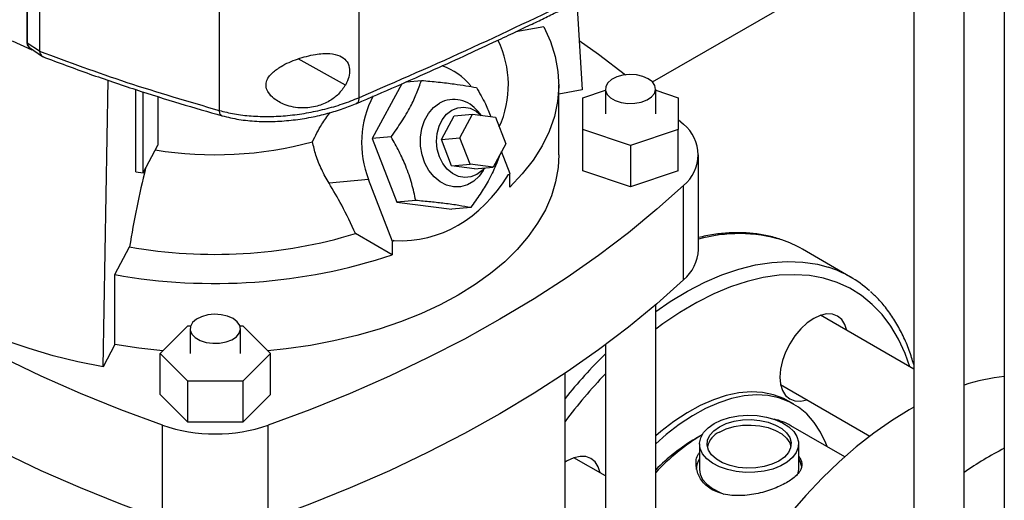
# Model space of a CAD drawing. Extents: x 0.4 to 10.6, y 0.4 to 8.1.
# Drawn here: x 2.7 to 3.1, y 5.5 to 5.7 of the extents above; entities that cross this region are included whole.
import ezdxf

# ---------------------------------------------------------------- set-up
doc = ezdxf.new("R2010")
doc.units = 0
doc.linetypes.add('SLD-SOLID', pattern=[0])
doc.layers.get('0').update_dxf_attribs({"linetype": 'CONTINUOUS'})

msp = doc.modelspace()

# ---------------------------------------------------------------- linework, layer by layer
at = {"color": 7, "linetype": 'SLD-SOLID'}
for p, q in [((2.704560622051662, 6.127149619544121), (2.704560622051661, 5.72227645195189)), ((2.704749036362808, 6.12677268479132), (2.704749036362808, 5.721899517234874)), ((2.848886533838061, 6.093620816952979), (2.84888653383806, 5.698033185486411)), ((2.788125143369433, 6.090344400929902), (2.788125143369434, 5.692482843355412)), ((3.129358590712226, 5.847198232521901), (3.129358590712226, 5.414250513762056)), ((3.111860777938823, 5.414250513762056), (3.111860777938823, 5.835510771130778)), ((3.089988511972069, 5.821421899035183), (3.089988511972069, 5.414250513762056)), ((2.976481359131099, 5.704845139064552), (3.089988511972069, 5.770371423633459)), ((2.943572743737632, 5.739493007031067), (2.945938337717676, 5.701369250726539)), ((2.710076852998921, 5.735671340920469), (2.710076853002282, 5.718308583417995)), ((2.929213423640441, 5.728778710559299), (2.91704097353664, 5.726630339265775)), ((2.70682033572273, 5.718741199564105), (2.698337806022979, 5.7225258906487)), ((2.704749036362808, 5.721899517234874), (2.710076853002282, 5.718308583417995)), ((2.705663955139659, 5.719772623839634), (2.711357944173073, 5.71593489058825)), ((2.710087052764705, 5.718185205727101), (2.710076853002282, 5.718308583417995)), ((2.737699910820969, 5.581155765696447), (2.739955098202257, 5.705593296615549)), ((2.869541362294564, 5.704939787432155), (2.876039243028162, 5.705520788472719)), ((2.75192586580212, 5.665882638345543), (2.75192586580212, 5.701535171570448)), ((2.755063345827927, 5.665328890171268), (2.755063345827927, 5.700549758753281)), ((2.867481606231296, 5.70402763861965), (2.854691677309257, 5.680269783349329)), ((2.935736171684018, 5.67322183011301), (2.935736171684017, 5.703583146390477)), ((2.945938337717676, 5.701369250726539), (2.935736171684017, 5.699568623864281)), ((2.946125498018226, 5.69800689500933), (2.95596801770327, 5.701287379418509)), ((2.95596801770327, 5.701797186609455), (2.95596801770327, 5.69108142792329)), ((2.977840283670024, 5.691081427923291), (2.977840283670024, 5.701797186609455)), ((2.977840283670024, 5.701287379418506), (2.987682803355059, 5.69800689500933)), ((2.761474532690039, 5.698536147302303), (2.761474532690039, 5.677434640819924)), ((2.946125498018227, 5.684155960837247), (2.946125498018226, 5.69800689500933)), ((2.987682803355059, 5.69800689500933), (2.98768280335506, 5.684155960837247)), ((2.902081507728048, 5.690342684250838), (2.900631510289907, 5.69202878407069)), ((2.88471592714098, 5.679901722635125), (2.890216615000915, 5.690119492167709)), ((2.890216615000915, 5.690119492167709), (2.898253002109227, 5.690838057107695)), ((2.892752314249293, 5.680620287575112), (2.898253002109227, 5.690838057107695)), ((2.898253002109227, 5.690838057107695), (2.908218341834298, 5.689548635254714)), ((2.908218341834298, 5.689548635254714), (2.912682993699435, 5.678041443869148)), ((2.987682803355059, 5.688569452735821), (2.989915733683071, 5.686502186460558)), ((2.966904150686642, 5.677230493751204), (2.946125498018227, 5.684155960837247)), ((2.946125498018227, 5.666296363026971), (2.946125498018227, 5.684155960837247)), ((2.98768280335506, 5.684155960837247), (2.966904150686642, 5.677230493751204)), ((2.98768280335506, 5.666296363026973), (2.98768280335506, 5.684155960837247)), ((2.862837592165917, 5.680998141595344), (2.854691677309257, 5.680269783349329)), ((2.854691677309257, 5.680269783349329), (2.865406841785588, 5.652652524023971)), ((2.88471592714098, 5.679901722635125), (2.892752314249293, 5.680620287575112)), ((2.88918057900612, 5.66839453124956), (2.88471592714098, 5.679901722635125)), ((2.89721696611443, 5.669113096189545), (2.892752314249293, 5.680620287575112)), ((2.755063345827927, 5.665328890171268), (2.761474532690039, 5.677434640819924)), ((2.912682993699435, 5.678041443869148), (2.907182305839502, 5.667823674336563)), ((2.914567003351686, 5.665000043574699), (2.910837295400798, 5.674612978134976)), ((2.966904150686642, 5.677230493751204), (2.966904150686642, 5.659370895940929)), ((2.996453199052053, 5.632144755149382), (2.996453199052053, 5.673221830113014)), ((2.75192586580212, 5.665882638345543), (2.755063345827927, 5.665328890171268)), ((2.88918057900612, 5.66839453124956), (2.89721696611443, 5.669113096189545)), ((2.899145918731193, 5.667105109396578), (2.88918057900612, 5.66839453124956)), ((2.907182305839502, 5.667823674336563), (2.89721696611443, 5.669113096189545)), ((2.899145918731193, 5.667105109396578), (2.907182305839502, 5.667823674336563)), ((2.902917333805815, 5.666464271230043), (2.903524859909394, 5.667496647728729)), ((2.966904150686642, 5.659370895940929), (2.946125498018227, 5.666296363026971)), ((2.98768280335506, 5.666296363026973), (2.966904150686642, 5.659370895940929)), ((2.853089543701282, 5.662443399212592), (2.835871841844531, 5.660903877212926)), ((2.863529112321161, 5.635536496232016), (2.853089543701282, 5.662443399212592)), ((2.913892853465704, 5.664610865129418), (2.914567003351686, 5.665000043574699)), ((2.914401392162299, 5.65918652046075), (2.914401392162299, 5.664904438270082)), ((2.989915733683076, 5.618864398801835), (2.989915733683076, 5.659941473765467)), ((2.873552756641848, 5.65338088227103), (2.865406841785588, 5.652652524023971)), ((2.865406841785588, 5.652652524023971), (2.889323657125764, 5.649557911576814)), ((2.897469571981123, 5.65028626982399), (2.889323657125764, 5.649557911576814)), ((2.863363501131775, 5.629722973118067), (2.847338787408008, 5.638973843440485)), ((2.864203262207143, 5.635925674677297), (2.863529112321161, 5.635536496232016)), ((2.742813230198177, 5.62117216935471), (2.749208061885026, 5.63324703778486)), ((2.863363501131775, 5.635521688096089), (2.863529112321161, 5.635536496232016)), ((2.863363501131775, 5.635521688096089), (2.863363501131775, 5.629722973118067)), ((3.062555593351081, 5.620120373313664), (3.041676456111321, 5.632173642681126)), ((2.742813230198177, 5.590810853077244), (2.742813230198177, 5.62117216935471)), ((2.977840283670024, 5.128543388014826), (2.977840283670024, 5.608078452713788)), ((3.089988511972069, 5.580133369347863), (3.049487442751088, 5.603514138935461)), ((2.762464835037906, 5.586912057304176), (2.774461395749414, 5.598907318163347)), ((2.774461395749414, 5.598907318163347), (2.77574877522663, 5.598907318163347)), ((2.775521823477549, 5.597627815990344), (2.775521823477549, 5.586912057304179)), ((2.797167137695222, 5.598907318163347), (2.79845451717243, 5.598907318163347)), ((2.797394089444302, 5.586912057304179), (2.797394089444302, 5.597627815990344)), ((2.79845451717243, 5.598907318163347), (2.810451077883938, 5.586912057304176)), ((2.742813230198177, 5.590810853077244), (2.737699910820969, 5.581155765696447)), ((2.95596801770327, 5.59066268985986), (2.95596801770327, 5.128543388014826)), ((2.774461395749415, 5.574916796445007), (2.762464835037906, 5.586912057304176)), ((2.762464835037906, 5.569052459493902), (2.762464835037906, 5.586912057304176)), ((2.810451077883938, 5.586912057304176), (2.798454517172432, 5.574916796445007)), ((2.810451077883938, 5.569052459493902), (2.810451077883938, 5.586912057304176)), ((2.938470204929867, 5.128543388014825), (2.938470204929867, 5.578316011125411)), ((2.774461395749415, 5.557057198634731), (2.774461395749415, 5.574916796445007)), ((2.798454517172432, 5.574916796445007), (2.774461395749415, 5.574916796445007)), ((2.798454517172432, 5.574916796445007), (2.798454517172432, 5.557057198634733)), ((3.03212774253173, 5.573442997880566), (3.070951389939757, 5.551030583293571)), ((2.774461395749415, 5.557057198634731), (2.762464835037906, 5.569052459493902)), ((2.810451077883938, 5.569052459493902), (2.798454517172432, 5.557057198634733)), ((3.03789678136597, 5.564903711215767), (3.035576877228219, 5.566242963367707)), ((2.763453211912368, 5.514691080430793), (2.763453211912368, 5.555768155394424)), ((2.798454517172432, 5.557057198634733), (2.774461395749415, 5.557057198634731)), ((2.809462701009478, 5.514691080430795), (2.809462701009477, 5.555768155394425)), ((3.060022290366448, 5.542028833473204), (3.036615889189916, 5.555541061256561)), ((2.997993122301463, 5.551549298839451), (2.995241033765914, 5.549960035429259)), ((2.996904188258787, 5.547645253985684), (2.996904188258785, 5.536572303343311)), ((3.039992552213291, 5.536572303343307), (3.039992552213292, 5.54764525398568)), ((2.95596801770327, 5.533761168151742), (2.94231333951399, 5.541643846082895))]:
    msp.add_line(p, q, dxfattribs=at)
at = {"color": 8, "linetype": 'SLD-SOLID'}
msp.add_line((2.842995028431548, 5.703492694130946), (2.822447630858768, 5.714878275692962), dxfattribs=at)
at = {"color": 7, "linetype": 'SLD-SOLID', "flags": 128}
for points in [[(2.929213423640441, 5.728778710559299), (2.932120872988722, 5.72243404583509), (2.934183499440867, 5.715980048743776), (2.93538934007526, 5.709454151492841), (2.935731401198508, 5.702894203299826), (2.935207698907804, 5.69633825087259), (2.933821270597266, 5.689824317744153), (2.931580157341513, 5.683390183741956), (2.928497357258637, 5.67707316587057), (2.924590750123099, 5.670909901878709), (2.919882993665724, 5.664936137765834), (2.914401392162299, 5.65918652046075)], [(2.944604620848356, 5.722863343705712), (2.952970653304648, 5.716909592665695), (2.964768827564038, 5.707988968033964)], [(2.974637164479151, 5.706261360449255), (2.972264061198218, 5.707300236461387), (2.9694934378746, 5.707930976440777), (2.966530778965453, 5.708106801288601), (2.963595811328805, 5.707814670880238), (2.960906208087683, 5.707076251191671), (2.958661444810363, 5.705946307433154), (2.957028005320018, 5.704508642364108), (2.956127034351157, 5.702869881025824), (2.956025352798873, 5.701151562849928), (2.956730501918735, 5.699481127634744), (2.958190184026368, 5.69798246391845), (2.960296141177449, 5.696766720732953), (2.962892184164195, 5.695924064188666), (2.965785776354385, 5.69551699026658), (2.968762313252577, 5.69557568977726), (2.971601038733783, 5.69609580924653), (2.974091417515365, 5.697038773792742), (2.976048749595819, 5.698334648049278), (2.977327868608936, 5.699887322950763), (2.977833908149094, 5.70158164370277), (2.977529337578575, 5.70329195028612), (2.976436745503278, 5.704891397085663), (2.974637164479151, 5.706261360449255)], [(2.902917333805815, 5.666464271230043), (2.901148800120947, 5.663981206228565), (2.898747206291694, 5.661727162928475), (2.896014647108578, 5.660149690089516), (2.893062993865615, 5.659313369635056), (2.890013087593379, 5.659252440622767), (2.886989791813002, 5.65996939749357), (2.884116880608956, 5.661434887948936), (2.881511971303488, 5.663588914637432), (2.879281709189627, 5.666343291453348), (2.877517401460359, 5.66958525388621), (2.876291279081417, 5.673182075613107), (2.875653539647059, 5.676986502329927), (2.875630292284659, 5.680842780359884), (2.876222488743965, 5.68459303322734), (2.877405884432352, 5.688083725139261), (2.879132030991295, 5.691171946758639), (2.881330259777858, 5.693731265929523), (2.883910575047236, 5.69565690382435), (2.883910575047236, 5.69565690382435)], [(2.883855047555854, 5.672362457405683), (2.882921954806822, 5.675623705593526), (2.882578523067086, 5.679034814423416), (2.882841973438122, 5.682424736655074), (2.883699095418253, 5.68562348743272), (2.885106909332366, 5.688470668035541), (2.886994821512288, 5.690823508939325), (2.889268164158084, 5.692564028876546), (2.89181294237684, 5.693604950909774), (2.8945015503626, 5.693894078861751), (2.897199170084309, 5.69341691464967), (2.899770531624842, 5.692197385279592), (2.902036001059187, 5.690348572388612)], [(2.935736171684018, 5.673221830113014), (2.935430598097578, 5.667710694865017), (2.934355025822635, 5.66152633989032), (2.932510098496858, 5.655402824420515), (2.929905413363535, 5.649372002755189), (2.926554519897796, 5.643465247004206), (2.92247484932275, 5.637713283891166), (2.917687623932899, 5.632146034914123), (2.912217746696568, 5.62679246069507), (2.906093671711577, 5.62168041032786), (2.899347256188093, 5.616836476508261), (2.892013594728598, 5.612285857199735), (2.884130836767086, 5.608052224554575), (2.875739988117113, 5.604157601772243), (2.866884697661093, 5.600622248535518), (2.857611030290428, 5.597464555620367), (2.847967227277662, 5.594700949227823), (2.838003455327172, 5.592345805535491), (2.827771545609845, 5.590411375913212), (2.817324724139249, 5.588907723191893), (2.809302582164928, 5.588060428581282)], [(2.903344412570506, 5.667480513223325), (2.902367712221205, 5.666401092625084), (2.90009436957541, 5.664660572687864), (2.897549591356654, 5.663619650654636), (2.894860983370894, 5.663330522702659), (2.892163363649185, 5.66380768691474), (2.889592002108653, 5.665027216284819), (2.887275837554011, 5.666927958517968), (2.885331012147489, 5.669414602461811), (2.883855047555854, 5.672362457405683)], [(2.763453211912368, 5.555768155394424), (2.745424390609, 5.562484297579132), (2.727858037817011, 5.569597144585255), (2.710780332222479, 5.577096096318906), (2.694216724293066, 5.584969977284197), (2.678191898349841, 5.593207053237803), (2.66272973578086, 5.601795048676204), (2.647853279451355, 5.610721165129545), (2.633584699363535, 5.619972100234879), (2.619945259617197, 5.629534067560331), (2.606955286720392, 5.639392817150668), (2.594634139297338, 5.649533656763642), (2.583000179238768, 5.659941473765466)], [(2.989915733683076, 5.659941473765467), (2.978281773624504, 5.649533656763646), (2.96596062620145, 5.639392817150671), (2.952970653304644, 5.629534067560333), (2.939331213558308, 5.61997210023488), (2.925062633470488, 5.610721165129546), (2.910186177140983, 5.601795048676204), (2.894724014572003, 5.593207053237804), (2.878699188628777, 5.584969977284197), (2.862135580699365, 5.577096096318904), (2.845057875104834, 5.569597144585254), (2.827491522312845, 5.56248429757913), (2.809462701009477, 5.555768155394425)], [(2.737699910820969, 5.581155765696447), (2.726693893941957, 5.583343498809114), (2.715979041568075, 5.585969110117353), (2.705607555383035, 5.589019807906798), (2.695629964224992, 5.592480729484472), (2.686094877915125, 5.596335013588341), (2.677048750435472, 5.600563882533679), (2.668535653609799, 5.605146733696071), (2.660597062390109, 5.610061239885322), (2.65327165279484, 5.615283458121279), (2.64659511348319, 5.620787946281634), (2.640599971883565, 5.62654788705338), (2.635315435723207, 5.632535218584061), (2.63076725073109, 5.638720771196306), (2.626977575207314, 5.645074409499621)], [(2.763453211912368, 5.514691080430793), (2.745424390609, 5.521407222615501), (2.727858037817011, 5.528520069621623), (2.710780332222479, 5.536019021355274), (2.694216724293067, 5.543892902320565), (2.678191898349841, 5.552129978274172), (2.66272973578086, 5.560717973712572), (2.647853279451355, 5.569644090165914), (2.633584699363534, 5.578895025271247), (2.619945259617197, 5.5884569925967), (2.606955286720392, 5.598315742187037), (2.594634139297337, 5.608456581800011), (2.583000179238768, 5.618864398801835)], [(2.989915733683076, 5.618864398801835), (2.978281773624505, 5.608456581800015), (2.965960626201451, 5.59831574218704), (2.952970653304646, 5.588456992596702), (2.939331213558309, 5.57889502527125), (2.925062633470489, 5.569644090165915), (2.910186177140984, 5.560717973712573), (2.894724014572004, 5.552129978274173), (2.878699188628778, 5.543892902320565), (2.862135580699366, 5.536019021355274), (2.845057875104835, 5.528520069621623), (2.827491522312847, 5.521407222615499), (2.809462701009478, 5.514691080430795)], [(2.79419097025343, 5.602091989830146), (2.791817866972496, 5.603130865842276), (2.789047243648879, 5.603761605821667), (2.786084584739732, 5.60393743066949), (2.783149617103084, 5.603645300261128), (2.780460013861961, 5.602906880572561), (2.778215250584642, 5.601776936814042), (2.776581811094297, 5.600339271744997), (2.775680840125435, 5.598700510406713), (2.775579158573151, 5.596982192230818), (2.776284307693014, 5.595311757015634), (2.777743989800647, 5.59381309329934), (2.779849946951727, 5.592597350113842), (2.782445989938473, 5.591754693569555), (2.785339582128664, 5.591347619647469), (2.788316119026856, 5.591406319158149), (2.791154844508061, 5.59192643862742), (2.793645223289643, 5.592869403173631), (2.795602555370098, 5.594165277430168), (2.796881674383216, 5.595717952331653), (2.797387713923373, 5.597412273083659), (2.797083143352854, 5.599122579667011), (2.795990551277557, 5.600722026466552), (2.79419097025343, 5.602091989830146)], [(3.06090521014693, 5.59692280211839), (3.06009078535762, 5.599512025376969), (3.058733031701297, 5.601661515165208), (3.056905802673537, 5.603177741013945), (3.054679317661154, 5.604002435214118), (3.052139139234547, 5.604103905230112), (3.049382885026104, 5.603478251626114), (3.046516476339327, 5.602149517919257), (3.043650067652551, 5.60016876660073), (3.040893813444107, 5.597612116832892), (3.038353635017501, 5.594577819232529), (3.036127150005118, 5.591182480154774)], [(2.763613330756917, 5.588060428581281), (2.753216237871716, 5.589209163682566), (2.742813230198177, 5.590810853077244)], [(3.036127150005118, 5.591182480154774), (3.034299920977358, 5.587556580576253), (3.032942167321035, 5.583839461784344), (3.032106066747724, 5.580173970569633), (3.031823750133569, 5.576700969703872), (3.032106066747724, 5.573553924662651), (3.032942167321035, 5.570853774622019), (3.034299920977358, 5.568704284833779), (3.036127150005118, 5.567188058985043), (3.038353635017501, 5.56636336478487), (3.040893813444107, 5.566261894768877), (3.043545509927537, 5.566851661063517)], [(3.035576877228219, 5.566242963367707), (3.033502621911298, 5.567329224110329), (3.029076359914018, 5.568994229671808), (3.024322745674136, 5.569965290836224), (3.019284828658324, 5.570233613523303), (3.014008233023219, 5.569796767761238), (3.008540744435992, 5.568658709692897), (3.002931877319951, 5.566829745748382), (2.997232426444255, 5.564326439308394), (2.991494006918614, 5.561171460703701), (2.985768586758869, 5.557393381909108), (2.980108016256592, 5.553026417791228), (2.977840283670025, 5.551094393021336)], [(3.052339447230497, 5.54646404440946), (3.051763800999717, 5.547994292228196), (3.049504230979323, 5.55278308810321), (3.046753320163743, 5.55701262171469), (3.043535981227313, 5.56064458975129), (3.039881350889658, 5.563646100548048), (3.03582252604905, 5.565989971958389), (3.031396264051769, 5.567654977519867), (3.026642649811887, 5.568626038684284), (3.021604732796075, 5.568894361371363), (3.01632813716097, 5.568457515609298), (3.010860648573743, 5.567319457540957), (3.005251781457703, 5.565490493596442), (2.999552330582006, 5.562987187156454), (2.993813911056365, 5.559832208551761), (2.988088490896621, 5.556054129757167), (2.982427920394343, 5.551687165639288), (2.977840283670026, 5.547666336222536)], [(3.089988511972069, 5.563568579393677), (3.088045494368569, 5.562467035268129), (3.080322157941811, 5.557689918594366), (3.072638177867135, 5.552300086095572), (3.065032709945679, 5.546325003122704), (3.057544509898639, 5.539795117328979), (3.050211735877007, 5.532743703515617), (3.043071754016375, 5.525206694071083), (3.036160948027674, 5.51722249586787), (3.029514533794124, 5.508831794549878), (3.023166379919165, 5.500077347207704), (3.017148835139817, 5.491003764498303), (3.01149256348493, 5.481657283319314), (3.006226388018325, 5.472085531196416), (3.001377143963063, 5.46233728358439), (2.996969541955305, 5.452462215318565), (2.993026042124569, 5.442510647483257), (2.989566739642061, 5.432533290987051), (2.98660926232029, 5.422580988151637), (2.984168680785771, 5.412704453630993), (2.982257431682575, 5.40295401598113), (2.980885254298033, 5.393379361197313), (2.980059140933566, 5.384029279525614), (2.979783301273518, 5.374951416839001)], [(3.003214333064807, 5.556439676450091), (3.006372692453728, 5.557945105174158), (3.009967498300573, 5.559078270440271), (3.013868824955862, 5.559798216703284), (3.017935668309466, 5.560078923229446), (3.022021042046529, 5.559910244553528), (3.025977290115854, 5.559298277162369), (3.029661423404313, 5.558265139151946), (3.032940287735946, 5.556848170821776), (3.03569537641081, 5.555098585099182), (3.037827113345881, 5.553079616570683), (3.03925845201414, 5.550864236019266), (3.039937660106798, 5.548532513070182), (3.039840189273729, 5.546168722266052), (3.038969562364797, 5.543858297165334), (3.037357246104888, 5.541684742550926), (3.035061513804482, 5.539726616349729), (3.03216533921039, 5.538054690344505), (3.02877339761835, 5.536729392297243), (3.025008282635118, 5.535798621932401), (3.021006075326097, 5.535296019716064), (3.016911425891087, 5.535239751001848), (3.012872325629171, 5.535631849487689), (3.009034758147592, 5.536458143712708), (3.005537423133815, 5.537688769250724), (3.002506723387457, 5.539279248088429), (3.000052196293764, 5.541172096176677), (2.998262554857108, 5.54329890105379), (2.997202481381875, 5.545582794450174), (2.996910289685454, 5.547941230507858), (2.997396540337054, 5.550288969202869), (2.998643658971211, 5.552541157141801), (3.000606571471151, 5.554616394384518), (3.003214333064807, 5.556439676450091)], [(3.005534237202558, 5.55510042429815), (3.008501441228219, 5.556487528004884), (3.011903373782183, 5.55748818190704), (3.015591354087558, 5.558058652627425), (3.019404199708105, 5.558174007858135), (3.023175270994146, 5.557829206022053), (3.02673975403487, 5.557039316613956), (3.029941863817112, 5.55583886159129), (3.032641652777959, 5.554280306598969), (3.034721127184799, 5.552431767968931), (3.036089404027627, 5.550374035709583), (3.03668668304269, 5.548197042594754), (3.036486860270968, 5.545995933669931), (3.035498668926441, 5.543866907957224), (3.033765297712733, 5.541903014096478), (3.03136250326952, 5.540190083673212), (3.02839529924386, 5.53880297996648), (3.024993366689896, 5.537802326064322), (3.021305386384521, 5.537231855343938), (3.017492540763973, 5.537116500113228), (3.013721469477933, 5.537461301949311), (3.010156986437209, 5.538251191357408), (3.006954876654967, 5.539451646380074), (3.004255087694119, 5.541010201372395), (3.00217561328728, 5.542858740002433), (3.000807336444452, 5.544916472261781), (3.000210057429389, 5.54709346537661), (3.000409880201111, 5.549294574301432), (3.001398071545638, 5.551423600014138), (3.003131442759346, 5.553387493874886), (3.005534237202558, 5.55510042429815)], [(3.005534237202558, 5.552778676582816), (3.008501441228219, 5.554165780289549), (3.011903373782182, 5.555166434191706), (3.015591354087557, 5.55573690491209), (3.019404199708105, 5.5558522601428), (3.023175270994145, 5.555507458306717), (3.026739754034869, 5.55471756889862), (3.029941863817112, 5.553517113875954), (3.032641652777959, 5.551958558883633), (3.034721127184798, 5.550110020253596), (3.036089404027626, 5.548052287994248), (3.036600667705494, 5.546484380128123)], [(2.953731106909827, 5.535052509265825), (2.952916682120518, 5.5376417325244), (2.951558928464195, 5.539791222312641), (2.949731699436434, 5.541307448161377), (2.947505214424051, 5.542132142361551), (2.944965035997445, 5.542233612377543), (2.942208781789001, 5.541607958773546), (2.939342373102225, 5.540279225066689), (2.938470204929867, 5.539745814305155)], [(2.996904188258785, 5.536572303343311), (2.997202481381873, 5.5345098438078), (2.998262554857106, 5.532225950411417), (3.000052196293763, 5.530099145534304), (3.002506723387456, 5.528206297446056), (3.005537423133814, 5.52661581860835), (3.007516006798437, 5.525855330404734)], [(3.039815004116168, 5.534978870698606), (3.039840189273729, 5.535095771623678), (3.039992552213291, 5.536572303343307)]]:
    msp.add_lwpolyline(points, dxfattribs=at)
at = {"color": 8, "linetype": 'SLD-SOLID', "flags": 128}
for points in [[(2.977840283670025, 5.605183676703779), (2.98420340073682, 5.609489388028499), (2.991714660829687, 5.613983990044409), (2.999215898623729, 5.617839242274442), (3.006667091769732, 5.621034575279888), (3.014028484928335, 5.623552940576626), (3.021260801881958, 5.625380901596171), (3.028325455090428, 5.626508705375575), (3.035184751572195, 5.626930334593703), (3.041802094012694, 5.626643539676252), (3.048142176026862, 5.625649850798191), (3.052865789008892, 5.624389668209601)], [(3.088336220122531, 5.581087217129366), (3.086278006690862, 5.586875132721481), (3.083425328604816, 5.593078363885791), (3.080078393273163, 5.598731546712217), (3.076255480496062, 5.603803805476526), (3.071977469697424, 5.608267437260261), (3.067267725888738, 5.612098063254481), (3.062151972057483, 5.615274761908356), (3.056658148677087, 5.61778018319543), (3.050816261105751, 5.619600643373441), (3.044658215707591, 5.620726199720179), (3.038217645591134, 5.621150704837191), (3.031529726916952, 5.620871840224733), (3.024630986777661, 5.619891128944616), (3.017559103699617, 5.618213927301769), (3.010352701855862, 5.615849395589961), (3.003051140114294, 5.612810448061448), (2.995694297073169, 5.609113682393811), (2.988322353258033, 5.604779289039191), (2.980975571669627, 5.599830940951049), (2.977840283670025, 5.597525597156775)]]:
    msp.add_lwpolyline(points, dxfattribs=at)
at = {"color": 7, "linetype": 'SLD-SOLID'}
for centre, radius, start, end in [((2.869627277544868, 5.703596923007313), 0.04420215054740548, 335.5510123732332, 25.94856603788297), ((2.87496976271615, 5.684354856379582), 0.02933513427853994, 39.8033025552369, 69.78383285854673), ((2.893386757310471, 5.678470934012542), 0.04336758347462098, 152.0516528350204, 201.6893521477472), ((2.890145975633776, 5.684049035945645), 0.01317660112335867, 37.27202151096883, 118.2433665185114), ((2.979325173536845, 5.673221830113011), 0.01698610693857436, 308.5709785718418, 51.42902142817628), ((2.786342941258005, 5.83445235592015), 0.1612231512298148, 260.7268375256216, 285.2297757130838), ((3.146929945712657, 5.570206031261425), 0.4026870563835978, 166.0391161133802, 170.9932476466082), ((2.786290353477737, 5.841444362959212), 0.2114739287938867, 259.9008803513482, 286.7789857086613), ((3.017113488613429, 5.589549181146819), 0.04919536658458922, 60.04667591441336, 71.65131601578021), ((2.978057240876897, 5.632951192878507), 0.01841362590563731, 310.0912190666814, 357.4898880773437), ((2.786164862024896, 5.864037182858644), 0.2467038280333424, 259.8792425995347, 288.2353105533196), ((3.038026915839128, 5.577632241844728), 0.04905557131677204, 48.0968319010049, 72.39271471504134), ((3.138335229896911, 5.491248463399238), 0.08607699261459886, 95.98604086025604, 107.9126743217297), ((2.786457956460921, 5.623353474857353), 0.07139323272306972, 251.2024120744414, 288.7975879255621), ((3.023578419978724, 5.532890655968938), 0.02613458366085683, 60.07546702409851, 77.38812539175134), ((3.046611040378834, 5.47078939889019), 0.0942638132550781, 121.0493172094672, 136.8492081284115), ((3.009558459710519, 5.544102916412371), 0.009563638498430675, 114.884071111573, 165.5809265059886), ((3.038446606252207, 5.476659647453946), 0.08508624078662609, 120.5164455584552, 135.4217770081456), ((3.197876481760215, 5.412303093391712), 0.1500044068926765, 117.1790394452442, 124.9891411931063), ((3.003894974880934, 5.536484102360326), 0.008412946270433815, 146.1970488295097, 179.3993023975873), ((3.032554610790958, 5.536300561964882), 0.008887144004716924, 8.981364913412495, 33.18237632701477)]:
    msp.add_arc(centre, radius, start, end, dxfattribs=at)
at = {"color": 8, "linetype": 'SLD-SOLID'}
for centre, radius, start, end in [((3.014048499502206, 5.574542125985314), 0.06442986463387088, 73.26560298652396, 105.8483603926152), ((3.110847611395593, 5.429101204375587), 0.2209950194515054, 134.4935073262712, 141.2611103929434), ((3.116351619143962, 5.423952249339599), 0.2223993311916689, 136.1496287581243, 143.1137673792054)]:
    msp.add_arc(centre, radius, start, end, dxfattribs=at)
at = {"color": 7, "linetype": 'SLD-SOLID'}
msp.add_ellipse((2.786457956460919, 5.914683592507923), major_axis=(-0.0971551539955442, 0.2759287333887013), ratio=0.41074074557108, start_param=2.98070916922715, end_param=3.455910878632348, dxfattribs=at)
for points, knots in [([(2.847898138899481, 5.695565537437464), (2.853704234221065, 5.698051278943572), (2.865072928600432, 5.702918514826522), (2.881149383451635, 5.710051052860859), (2.895583934519879, 5.716598720034739), (2.9073068802147, 5.722033868440738), (2.916615996731693, 5.726421034340578), (2.923788508446675, 5.729843393241249), (2.930102422777925, 5.732887760387493), (2.937098886935985, 5.736293050882599), (2.945792822346769, 5.740575492543186), (2.956846739947124, 5.746109361255429), (2.969721320997948, 5.752680135077537), (2.984366349986253, 5.760321507564543), (3.000715418806787, 5.76907494517367), (3.018720230960276, 5.778968570734182), (3.031099661317536, 5.786048433888138), (3.037591912004857, 5.789761387158274)], [0, 0, 0, 0, 0.08663423572081198, 0.1696352013096586, 0.2429730515123373, 0.3066119272677876, 0.3497916313595472, 0.3869562002274937, 0.4180974793421057, 0.4483468948982584, 0.4965827800936979, 0.5549954046298241, 0.6235959149410598, 0.7023937293723015, 0.7913947621127468, 0.8905993684710773, 1, 1, 1, 1]), ([(2.848886560950757, 5.698033179412437), (2.865503799629606, 5.705261205454819), (2.898790433079553, 5.7197399439558), (2.946913476987489, 5.742869439389764), (2.993826852121497, 5.766935625511175), (3.023756054891303, 5.78384751221818), (3.038728479221496, 5.792307876029036)], [0, 0, 0, 0, 0.249087030708347, 0.4989558643625316, 0.7493469684235079, 0.9999999999999999, 0.9999999999999999, 0.9999999999999999, 0.9999999999999999]), ([(2.704553285524281, 5.722202780635802), (2.704570596949896, 5.721934803863146), (2.70460536038605, 5.721396674096446), (2.704881751021155, 5.720691171150421), (2.705248050862235, 5.720135003295816), (2.705570415032152, 5.719881390735279), (2.705705507327729, 5.719775109993846)], [0, 0, 0, 0, 0.2652237380859327, 0.5326013403498334, 0.8041284864337933, 1, 1, 1, 1]), ([(2.710076852752581, 5.718187855703952), (2.722603062664698, 5.713572979027628), (2.747782621357819, 5.704296385473132), (2.774632456194701, 5.696433921446369), (2.78812515990107, 5.692482839506402)], [0, 0, 0, 0, 0.4974753554969942, 1, 1, 1, 1]), ([(2.710087054281675, 5.718185205069961), (2.710195465151072, 5.717747311982164), (2.710412024563051, 5.7168725853968), (2.711068685766895, 5.716042098519078), (2.711655045106934, 5.715809925714997), (2.711910066415613, 5.715708948364943)], [0, 0, 0, 0, 0.361612785125887, 0.7223505590102633, 1, 1, 1, 1]), ([(2.811251077963111, 5.708858049140586), (2.812470031965817, 5.709808697335169), (2.815632490651237, 5.712275062458924), (2.822231688562957, 5.715011117056564), (2.82962178602137, 5.716983072949729), (2.835979602454966, 5.717428916248259), (2.840517656343697, 5.716485615436492), (2.843467272274628, 5.714424784564309), (2.844894213205753, 5.711460990311086), (2.844851711928947, 5.707948125186425), (2.843954968859857, 5.705245194053135), (2.843178876924369, 5.703828334197623), (2.842995028431548, 5.703492694130946)], [0, 0, 0, 0, 0.09605064451670643, 0.2491941404823841, 0.4043694612630497, 0.5366638201745029, 0.6448830240519299, 0.7345991855880831, 0.8247892859909026, 0.9034155879783341, 0.97712010939909, 1, 1, 1, 1]), ([(2.711393004613586, 5.715852454327319), (2.718200485068557, 5.713310654481176), (2.731459929097726, 5.708359798872229), (2.751428144953918, 5.70162661858306), (2.770621765513801, 5.695566994805803), (2.783327610542645, 5.691920558064798), (2.789484060585069, 5.690153725116822)], [0, 0, 0, 0, 0.2714620979820498, 0.5287472388708735, 0.77166067470054, 1, 1, 1, 1]), ([(2.842995028431548, 5.703492694130946), (2.842045023276879, 5.702128288594349), (2.840174907337025, 5.699442412070545), (2.8358801726405, 5.696272236855508), (2.830514119198991, 5.69399836445021), (2.823813064477197, 5.693210347822527), (2.817215545291606, 5.694464407503901), (2.812273611944494, 5.697123768321349), (2.809576130310362, 5.699928384924084), (2.808430300908299, 5.702517896201273), (2.808516905128505, 5.704933358367383), (2.809547906074688, 5.707094127615462), (2.810678013610516, 5.70826454442524), (2.811251077963111, 5.708858049140586)], [0, 0, 0, 0, 0.09651090231669295, 0.1899848394561799, 0.3025762292482465, 0.4359331332424503, 0.589018478164977, 0.705526032074579, 0.7796437072798691, 0.8371063274249791, 0.8948955159401681, 0.9467027418160868, 1, 1, 1, 1]), ([(2.862837592165917, 5.680998141595344), (2.864391151802713, 5.683161387837455), (2.867530972877798, 5.687533415779417), (2.871263258174465, 5.693929376185108), (2.874102781819035, 5.69998516251825), (2.875389910102272, 5.703664585941675), (2.876039243028162, 5.705520788472719)], [0, 0, 0, 0, 0.2642845933123359, 0.5341322703349717, 0.7649781611351758, 0.9999999999999999, 0.9999999999999999, 0.9999999999999999, 0.9999999999999999]), ([(2.876039243028162, 5.705520788472719), (2.878522066585526, 5.705288950373137), (2.883539976130751, 5.704820394075856), (2.890055110636938, 5.704043840382304), (2.895557971388086, 5.703235143048373), (2.898481294673843, 5.702697438326829), (2.899956058368535, 5.702426176025578)], [0, 0, 0, 0, 0.264284593336617, 0.5341322703445421, 0.7649781611321489, 0.9999999999999999, 0.9999999999999999, 0.9999999999999999, 0.9999999999999999]), ([(2.899956058368535, 5.702426176025578), (2.901314836851312, 5.700071079805027), (2.903687381401107, 5.695958878461586), (2.905459450616191, 5.691649145435081), (2.906216639196196, 5.689807636873921)], [0, 0, 0, 0, 0.5727093650967554, 1, 1, 1, 1]), ([(2.788125143366038, 5.692482844508094), (2.7903031129603, 5.691939084164794), (2.794735432233865, 5.690832494129672), (2.802114475701195, 5.689992872669427), (2.809918062268977, 5.689762028316268), (2.818001614148881, 5.690210164859573), (2.82613883239048, 5.691298487238091), (2.834119814931256, 5.693000233909842), (2.841816781943719, 5.695218977172318), (2.846527171048104, 5.697094009521225), (2.848886534320122, 5.698033185109445)], [0, 0, 0, 0, 0.1128505628480291, 0.2296587271291353, 0.3507030553641045, 0.4757368532121105, 0.6041004979643516, 0.7349298448626531, 0.8672303339108387, 0.9999999999999999, 0.9999999999999999, 0.9999999999999999, 0.9999999999999999]), ([(2.789484031430524, 5.690153733625881), (2.791864171010546, 5.68957986783809), (2.796642601246179, 5.688427759930389), (2.80446498078273, 5.687686574924341), (2.812438404204372, 5.687625321236524), (2.820380083202542, 5.688249985237516), (2.828064662566101, 5.689451986231564), (2.835325089893148, 5.691148752484342), (2.842090103610917, 5.693211914727912), (2.84619619575082, 5.694875681578395), (2.848216954968407, 5.695694482541569)], [0, 0, 0, 0, 0.1260924379162363, 0.2531464637121216, 0.3809898520339013, 0.5088325097517759, 0.6356344469237142, 0.7603585482776567, 0.882063612801665, 1, 1, 1, 1]), ([(2.828694755176848, 5.678891344255095), (2.82995195418247, 5.681448987424639), (2.832077519487425, 5.685773233275402), (2.835089273809422, 5.689866520892905), (2.836319678704061, 5.69153876921773)], [0, 0, 0, 0, 0.5914657162924063, 1, 1, 1, 1]), ([(2.835871841844531, 5.660903877212926), (2.834759260064194, 5.662852411928485), (2.832501025375135, 5.666807400914714), (2.830103249609741, 5.672923762771982), (2.829150200082229, 5.676961691911102), (2.828694755176848, 5.678891344255095)], [0, 0, 0, 0, 0.3364504820872725, 0.6829018443661662, 1, 1, 1, 1]), ([(2.873552756641848, 5.65338088227103), (2.87303214993021, 5.655812506259005), (2.871979977946387, 5.66072693893561), (2.869500796232313, 5.66792660513836), (2.866395610217022, 5.674751581359147), (2.864030664488077, 5.678903549038627), (2.862837592165917, 5.680998141595344)], [0, 0, 0, 0, 0.2642845933082005, 0.5341322703265952, 0.7649781611231073, 0.9999999999999999, 0.9999999999999999, 0.9999999999999999, 0.9999999999999999]), ([(2.910040372428666, 5.673132658678243), (2.9094933921167, 5.671595077225467), (2.908186332610748, 5.667920885650259), (2.905315507589847, 5.662150846004523), (2.901600375689504, 5.656018418382421), (2.898854710421108, 5.652208370188109), (2.897469571981123, 5.65028626982399)], [0, 0, 0, 0, 0.208829469571547, 0.4990171261295732, 0.7472632063495372, 1, 1, 1, 1]), ([(2.847338787408008, 5.638973843440485), (2.845438114345884, 5.643135081472058), (2.842018954358426, 5.650620818424599), (2.837762278756236, 5.657741502381696), (2.835871841844531, 5.660903877212926)], [0, 0, 0, 0, 0.5558888934988844, 0.9999999999999999, 0.9999999999999999, 0.9999999999999999, 0.9999999999999999]), ([(2.897469571981123, 5.65028626982399), (2.895804062841254, 5.650591187216159), (2.892437986268297, 5.651207440388177), (2.88653018675247, 5.652038298288888), (2.880143628184452, 5.652767980729659), (2.875762803444154, 5.653175364520778), (2.873552756641848, 5.65338088227103)], [0, 0, 0, 0, 0.2642845933082367, 0.534132270326627, 0.7649781611231543, 0.9999999999999999, 0.9999999999999999, 0.9999999999999999, 0.9999999999999999]), ([(3.032053945509943, 5.636457321124503), (3.031880642817976, 5.636524826881637), (3.029842870943498, 5.637318590277316), (3.025663188131495, 5.638255095807544), (3.019528194856618, 5.639209898637414), (3.01312343704658, 5.639475025672437), (3.006507592857055, 5.639086757771513), (3.000935527040476, 5.63834527068449), (2.997539217018935, 5.637503964818376), (2.996453199052053, 5.637234945417777)], [0, 0, 0, 0, 0.01655310573217674, 0.1946389459600091, 0.3733292265764473, 0.5528683681158251, 0.7333510845489256, 0.9147352534978327, 1, 1, 1, 1]), ([(3.089988511972069, 5.582168840552339), (3.089371208391996, 5.584205975789302), (3.088061352733718, 5.588528570381251), (3.085457624420965, 5.594603300228273), (3.082332113881766, 5.600468660447524), (3.078728071619829, 5.605787109333915), (3.075051880430477, 5.610257980844622), (3.072391464994406, 5.612688477172794), (3.071238947563327, 5.613741391445659)], [0, 0, 0, 0, 0.1585775629869084, 0.3364855232655126, 0.5137820182801509, 0.6902744090366506, 0.8658239094554927, 1, 1, 1, 1]), ([(3.034687699200296, 5.530769457841784), (3.032734365755949, 5.529778988616446), (3.028829629428276, 5.527799029087867), (3.021397151730207, 5.525728355330623), (3.013686981536372, 5.524872056064638), (3.006361807582632, 5.525757157941932), (3.000476938993365, 5.528545686736898), (2.996588854695843, 5.532873225875377), (2.995225433121723, 5.53801186738402), (2.995400455231258, 5.542045649281693), (2.99675407851634, 5.543742096441703), (2.996904188258786, 5.543930223558803)], [0, 0, 0, 0, 0.1214717955607709, 0.2428235354728112, 0.3673280105720857, 0.4945789092615784, 0.6182293172908281, 0.7374535922972129, 0.8583543196036761, 0.9842922348949049, 0.9999999999999999, 0.9999999999999999, 0.9999999999999999, 0.9999999999999999]), ([(3.039992552213292, 5.542262491511271), (3.040609606038872, 5.541234122929628), (3.041922130908704, 5.539046697322976), (3.040804558358606, 5.535662911365987), (3.037998530405056, 5.532805738472936), (3.035458601518503, 5.531243590578246), (3.034687699200296, 5.530769457841784)], [0, 0, 0, 0, 0.2662794281089854, 0.5663985169992434, 0.8683961625096298, 1, 1, 1, 1])]:
    msp.add_open_spline(points, degree=3, knots=knots, dxfattribs=at)
at = {"color": 8, "linetype": 'SLD-SOLID'}
for points, knots in [([(2.704566125684676, 5.722276601403984), (2.704559198126933, 5.722208028810016), (2.704545281571393, 5.722070275456252), (2.704680918492076, 5.721956603899671), (2.704749036363421, 5.721899517197703)], [0, 0, 0, 0, 0.497792555282274, 1, 1, 1, 1]), ([(2.704749033905869, 5.721899515564622), (2.704797104343552, 5.721488753853377), (2.704894484813797, 5.720656638097251), (2.705380694292832, 5.719923533442775), (2.705807288614131, 5.719716163146371), (2.705899515301083, 5.719671331149192)], [0, 0, 0, 0, 0.4331397003398518, 0.8774487966867567, 0.9999999999999999, 0.9999999999999999, 0.9999999999999999, 0.9999999999999999]), ([(2.848886560948921, 5.698033177434882), (2.848843386691137, 5.697518036289067), (2.848757334969956, 5.69649129525114), (2.848335063501938, 5.695692109117335), (2.847952460882613, 5.695642927249897), (2.847866933848041, 5.695631933129459)], [0, 0, 0, 0, 0.4387806422920278, 0.8745449586986764, 1, 1, 1, 1]), ([(2.788125143366039, 5.692482844508093), (2.788153291240073, 5.692202710455074), (2.788210036286933, 5.691637970825145), (2.788467191492574, 5.690966460196472), (2.788849729847017, 5.690492652028585), (2.78919088744781, 5.690188484794978), (2.78944317375827, 5.690198666159023), (2.789496947547371, 5.69020083627488)], [0, 0, 0, 0, 0.2256738463752425, 0.454949918133969, 0.6905345387193744, 0.9340387101514703, 1, 1, 1, 1])]:
    msp.add_open_spline(points, degree=3, knots=knots, dxfattribs=at)

doc.saveas('drawing.dxf')
